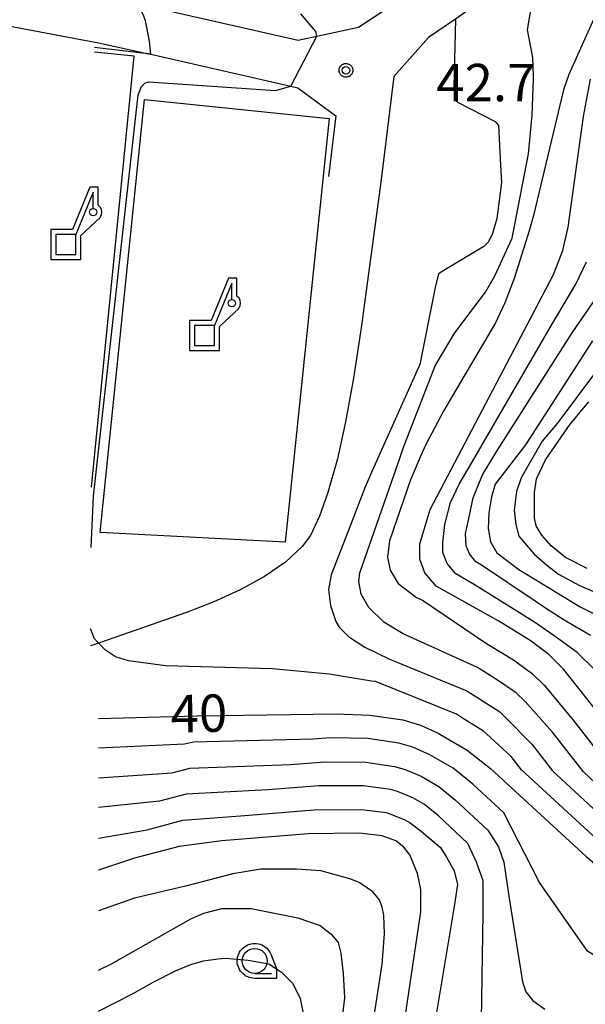
# Model space of a CAD drawing. Extents: x -28000 to -26000, y 93000 to 94500.
# Drawn here: x -26229 to -26172, y 93493 to 93592 of the extents above; entities that cross this region are included whole.
import ezdxf

# ---------------------------------------------------------------- set-up
doc = ezdxf.new("R2010")
doc.units = 0
for name, color, linetype in [('2106000', 7, 'Continuous'), ('4228000', 7, 'Continuous'), ('6201000', 7, 'Continuous'), ('6301000', 7, 'Continuous'), ('6331000', 7, 'Continuous'), ('7101000', 7, 'Continuous'), ('7101001', 7, 'Continuous'), ('7102000', 7, 'Continuous'), ('7102001', 7, 'Continuous'), ('7312000', 7, 'Continuous'), ('CLIP_BOX', 7, 'Continuous')]:
    doc.layers.add(name, color=color, linetype=linetype)
doc.styles.add('ROMANS', font='romans')

# ---------------------------------------------------------------- blocks, each defined once
blk = doc.blocks.new('422800')
at = {"layer": '4228000'}
for points in [[(1.1, 2.5), (0.4, 0.8)], [(1.1, 1.85), (1.1, 2.5)]]:
    blk.add_lwpolyline(points, dxfattribs=at)
blk.add_lwpolyline([(-0.4, 0), (0.4, 0), (0.4, 0.8), (-0.4, 0.8)], close=True, dxfattribs=at)
blk.add_circle((1.1, 1.7), 0.15, dxfattribs=at)
at = {"layer": 'CLIP_BOX'}
blk.add_lwpolyline([(-0.6, -0.2), (0.6, -0.2), (0.6, 0.76), (1.383, 1.492), (1.436, 1.601), (1.448, 1.699), (1.432, 1.804), (1.387, 1.905), (1.3, 1.987), (1.3, 2.7), (0.966, 2.7), (0.266, 1), (-0.6, 1), (-0.6, -0.2), (-0.6, -0.2), (-0.6, -0.2), (-0.6, -0.2)], close=True, dxfattribs=at)
blk = doc.blocks.new('633100')
at = {"layer": '6331000'}
blk.add_lwpolyline([(0, -0.5), (0.67, -0.5)], dxfattribs=at)
blk.add_circle((0, 0), 0.5, dxfattribs=at)
at = {"layer": 'CLIP_BOX'}
blk.add_lwpolyline([(0.87, -0.3), (0.87, -0.7), (0, -0.7), (-0.074, -0.695), (-0.146, -0.684), (-0.216, -0.666), (-0.282, -0.64), (-0.35, -0.606), (-0.414, -0.564), (-0.469, -0.521), (-0.52, -0.469), (-0.568, -0.408), (-0.608, -0.35), (-0.64, -0.281), (-0.666, -0.214), (-0.686, -0.144), (-0.697, -0.071), (-0.699, 0.003), (-0.695, 0.075), (-0.684, 0.148), (-0.665, 0.216), (-0.64, 0.281), (-0.606, 0.349), (-0.565, 0.412), (-0.522, 0.467), (-0.467, 0.52), (-0.41, 0.568), (-0.349, 0.607), (-0.283, 0.641), (-0.215, 0.665), (-0.148, 0.684), (-0.072, 0.696), (0, 0.7), (0.074, 0.696), (0.147, 0.685), (0.219, 0.666), (0.283, 0.639), (0.355, 0.605), (0.416, 0.562), (0.472, 0.518), (0.525, 0.463), (0.57, 0.407), (0.609, 0.346), (0.646, 0.273)], close=True, dxfattribs=at)
blk = doc.blocks.new('731200')
at = {"layer": '7312000'}
blk.add_circle((0, 0), 0.15, dxfattribs=at)
at = {"layer": 'CLIP_BOX'}
blk.add_lwpolyline([(-0.209, -0.178), (-0.219, -0.166), (-0.237, -0.14), (-0.251, -0.113), (-0.258, -0.094), (-0.265, -0.075), (-0.269, -0.057), (-0.273, -0.031), (-0.275, -0.008), (-0.274, 0.024), (-0.27, 0.054), (-0.266, 0.071), (-0.261, 0.088), (-0.255, 0.104), (-0.246, 0.124), (-0.239, 0.136), (-0.228, 0.154), (-0.219, 0.166), (-0.202, 0.187), (-0.189, 0.199), (-0.169, 0.217), (-0.151, 0.23), (-0.135, 0.239), (-0.113, 0.251), (-0.101, 0.256), (-0.082, 0.262), (-0.056, 0.269), (-0.04, 0.272), (-0.016, 0.275), (0.004, 0.275), (0.022, 0.274), (0.042, 0.272), (0.065, 0.267), (0.079, 0.264), (0.108, 0.253), (0.121, 0.247), (0.143, 0.235), (0.16, 0.224), (0.18, 0.208), (0.194, 0.194), (0.206, 0.182), (0.222, 0.162), (0.233, 0.146), (0.249, 0.116), (0.257, 0.097), (0.264, 0.075), (0.269, 0.057), (0.273, 0.032), (0.275, 0.014), (0.275, -0.008), (0.274, -0.023), (0.271, -0.048), (0.267, -0.067), (0.261, -0.088), (0.249, -0.117), (0.23, -0.151), (0.219, -0.166), (0.204, -0.184), (0.189, -0.199), (0.172, -0.215), (0.154, -0.228), (0.136, -0.239), (0.124, -0.246), (0.107, -0.253), (0.09, -0.26), (0.071, -0.266), (0.044, -0.271), (0.028, -0.274), (0.009, -0.275), (-0.009, -0.275), (-0.024, -0.274), (-0.041, -0.272), (-0.063, -0.268), (-0.086, -0.261), (-0.101, -0.256), (-0.115, -0.25), (-0.133, -0.241), (-0.148, -0.231), (-0.17, -0.216), (-0.182, -0.206), (-0.197, -0.192)], close=True, dxfattribs=at)

msp = doc.modelspace()

# ---------------------------------------------------------------- linework, layer by layer
at = {"layer": '2106000', "flags": 128}
for points in [[(-26162.49, 93615.8), (-26167.77, 93608.88), (-26169.78, 93606.24), (-26173.6, 93602.21), (-26181.4, 93593.98), (-26182.32, 93593.37), (-26184.82, 93591.64), (-26187.5, 93589.79), (-26190.98, 93585.89), (-26192.3, 93575.3)], [(-26220.62, 93594.04), (-26216.74, 93593.19), (-26216.55, 93593.15), (-26214.58, 93592.72), (-26200.59, 93589.52), (-26198.72, 93589.93), (-26194.53, 93590.85), (-26186.51, 93596.17), (-26184.41, 93597.57), (-26176.81, 93605.59)], [(-26345.64, 93593.39), (-26324.17, 93593.1), (-26313.64, 93593.09), (-26308.13, 93593.12), (-26293.45, 93593.14), (-26281.2, 93592.92), (-26277.52, 93592.85), (-26275.03, 93592.84), (-26270.48, 93592.94), (-26259.47, 93593.37), (-26253.3, 93593.56), (-26250.03, 93593.5), (-26245.4, 93593.14), (-26239.9, 93592.48), (-26230.72, 93591.18), (-26220.62, 93589.28)], [(-26220.62, 93589.28), (-26215.6, 93588.18), (-26215.34, 93588.12), (-26201.32, 93584.91), (-26200.61, 93584.75)], [(-26200.61, 93584.75), (-26196.82, 93581.93), (-26197.55, 93575.85)]]:
    msp.add_lwpolyline(points, dxfattribs=at)
at = {"layer": '6201000', "flags": 128}
for points in [[(-26221.31, 93544.69), (-26217.02, 93587.94)], [(-26217.02, 93587.94), (-26221.02, 93588.33)], [(-26197.47, 93581.69), (-26201.9, 93539.17), (-26220.44, 93540.14), (-26216, 93583.58), (-26197.47, 93581.69)]]:
    msp.add_lwpolyline(points, dxfattribs=at)
at = {"layer": '6301000', "flags": 128}
msp.add_lwpolyline([(-26192.3, 93575.3), (-26194.27, 93560.66), (-26195.04, 93555.62), (-26195.82, 93551.23), (-26196.65, 93547.54), (-26197.59, 93544.15), (-26198.43, 93541.77), (-26199.36, 93539.84), (-26200.18, 93538.72), (-26201.85, 93537.16), (-26203.97, 93535.71), (-26206.41, 93534.39), (-26209.04, 93533.19), (-26211.77, 93532.1), (-26221.17, 93528.84), (-26221.41, 93528.76)], dxfattribs=at)
at = {"layer": '7101000', "flags": 128}
for points in [[(-26215.35, 93588.12), (-26221.02, 93588.8)], [(-26170.91, 93522.54), (-26173.96, 93526.42), (-26175.45, 93527.89), (-26177.3, 93529.29), (-26180.46, 93531.25), (-26186.73, 93534.75), (-26187.88, 93536.1), (-26188.39, 93537.47), (-26188.39, 93539.01), (-26187.36, 93542.44), (-26177.23, 93561.73), (-26174.99, 93566.03), (-26174.04, 93568.42), (-26173.52, 93570.77), (-26171.96, 93581.88), (-26171.27, 93585.63)], [(-26171.61, 93536.54), (-26173.76, 93537.64), (-26175.21, 93538.8), (-26176.15, 93539.88), (-26176.72, 93540.82), (-26176.87, 93541.61), (-26176.87, 93544.14), (-26176.69, 93545.51), (-26175.78, 93547.44), (-26173.3, 93551.01), (-26171.43, 93553.24)], [(-26220.62, 93521.47), (-26210.72, 93521.74), (-26196.78, 93521.95), (-26193.38, 93521.83), (-26190.08, 93521.33), (-26188.31, 93520.81), (-26186.54, 93520.02), (-26185.79, 93519.58), (-26183.62, 93518.3), (-26181.31, 93516.45), (-26171.7, 93507.64), (-26167.05, 93503.73), (-26165.7, 93502.85), (-26163.17, 93501.75), (-26159.88, 93500.69), (-26156.09, 93499.8), (-26152.96, 93499.32), (-26150.84, 93499.22), (-26148.46, 93499.36), (-26146.61, 93499.82), (-26145.42, 93500.53), (-26144.56, 93501.46), (-26143.86, 93502.47), (-26143.4, 93503.12)], [(-26178.7, 93470.38), (-26182.14, 93471.31), (-26184.21, 93472.38), (-26185.1, 93472.97), (-26185.98, 93473.75), (-26187.61, 93475.6), (-26189.07, 93477.74), (-26190.08, 93480.92), (-26190.5, 93483.97), (-26190.33, 93488.36), (-26188.28, 93502.08), (-26188.29, 93504.34), (-26188.6, 93505.92), (-26189.4, 93507.79), (-26190, 93508.58), (-26190.78, 93509.19), (-26192.17, 93509.71), (-26194.45, 93509.99), (-26199.58, 93509.91), (-26208.22, 93509.21), (-26212.51, 93508.65), (-26216.98, 93507.46), (-26220.32, 93506.36), (-26220.62, 93506.25)]]:
    msp.add_lwpolyline(points, dxfattribs=at)
at = {"layer": '7101001', "flags": 128}
msp.add_lwpolyline([(-26215.35, 93588.12), (-26215.49, 93589.43), (-26215.9, 93591.49), (-26216.09, 93592.06), (-26216.74, 93593.19)], dxfattribs=at)
at = {"layer": '7102000', "flags": 128}
for points in [[(-26167.99, 93598.25), (-26173.45, 93586.09), (-26173.98, 93584.55), (-26176.97, 93571.93), (-26177.4, 93570.39), (-26178.93, 93565.64), (-26179.87, 93563.19), (-26180.79, 93561.19), (-26185.06, 93553.93), (-26186.02, 93552.3), (-26187.75, 93549.05), (-26188.13, 93548.17), (-26189.31, 93545.44), (-26191.41, 93539.32), (-26191.62, 93537.68), (-26191.36, 93536.37), (-26190.54, 93535.01), (-26188.7, 93533.63), (-26188.11, 93533.36), (-26181.69, 93529), (-26179, 93527.35), (-26177.09, 93525.97), (-26175.89, 93524.79), (-26172.99, 93521.32), (-26168.85, 93516.01)], [(-26167.31, 93511.76), (-26171.97, 93516.12), (-26175.07, 93520.11), (-26177.82, 93523.17), (-26178.72, 93524.06), (-26180.7, 93525.4), (-26182.59, 93526.58), (-26190.05, 93529.99), (-26192, 93531.14), (-26193.5, 93532.6), (-26194.26, 93533.94), (-26194.5, 93535.21), (-26194.4, 93536.09), (-26190.5, 93547.29), (-26190.05, 93548.6), (-26186.83, 93556.85), (-26184.95, 93560.07), (-26183.35, 93562.19), (-26181.8, 93564.25), (-26180.86, 93565.89), (-26179.13, 93569.68), (-26177.47, 93578.12), (-26177.12, 93582.02), (-26176.99, 93585.62), (-26176.98, 93585.97), (-26177.06, 93587.8), (-26177.59, 93590.56), (-26177.06, 93593.77)], [(-26198.72, 93589.93), (-26198.81, 93590.39), (-26200.3, 93592.19)], [(-26184.82, 93591.64), (-26184.96, 93584.85), (-26184.82, 93583.53), (-26184.61, 93583.3), (-26180.84, 93581.37), (-26180.49, 93580.99), (-26180.29, 93576.98), (-26180.2, 93575.24), (-26180.67, 93571.63), (-26181.08, 93570.14), (-26181.5, 93569.3), (-26181.97, 93568.83), (-26185.99, 93566.44), (-26186.51, 93566.1), (-26186.85, 93564.73), (-26188.39, 93557.01), (-26193.15, 93546.32), (-26193.91, 93544.62), (-26195.33, 93540.87), (-26197.26, 93535.91), (-26197.53, 93534.42), (-26197.34, 93532.82), (-26196.81, 93531.22), (-26196.47, 93530.63), (-26195.53, 93529.71), (-26193.89, 93528.65), (-26191.5, 93527.48), (-26183.66, 93524.25), (-26182.39, 93523.46), (-26180.35, 93522.14), (-26179.75, 93521.55), (-26177.15, 93518.89), (-26175.08, 93516.23), (-26168.77, 93510.39)], [(-26221.35, 93538.62), (-26221.09, 93543.79), (-26216.62, 93584.04), (-26216.3, 93584.9), (-26215.97, 93585.21), (-26215.55, 93585.37), (-26202.87, 93584.49)], [(-26202.87, 93584.49), (-26201.32, 93584.91)], [(-26169.08, 93524.67), (-26172.61, 93528.11), (-26174.69, 93529.62), (-26176.78, 93531.08), (-26182.82, 93534.85), (-26184.78, 93536), (-26185.65, 93537.04), (-26186.06, 93538.14), (-26186.08, 93539.13), (-26185.88, 93540.95), (-26185.32, 93543.16), (-26184.45, 93544.98), (-26182.87, 93547.66), (-26175.17, 93560.94), (-26172.72, 93565.04), (-26171.67, 93567.3)], [(-26171.26, 93529.8), (-26173.92, 93531.35), (-26175.89, 93532.63), (-26176.83, 93533.26), (-26182.21, 93536.86), (-26182.76, 93537.21), (-26183.41, 93537.99), (-26183.72, 93538.81), (-26183.79, 93540.05), (-26183.48, 93541.56), (-26183.03, 93543.63), (-26182.08, 93545.93), (-26180.66, 93548.3), (-26173.11, 93560.16), (-26170.44, 93564.05)], [(-26171.05, 93559.38), (-26177.8, 93548.92), (-26180.82, 93544.98), (-26181.21, 93543.71), (-26181.45, 93542.13), (-26181.53, 93540.55), (-26181.29, 93539.21), (-26180.66, 93538.1), (-26178.44, 93536.44), (-26172.31, 93532.67), (-26169.91, 93531.49)], [(-26168.99, 93558.59), (-26174.62, 93551.08), (-26176.12, 93549.3), (-26178.21, 93545.61), (-26178.68, 93544.27), (-26178.92, 93542.37), (-26178.76, 93540.95), (-26178.44, 93539.76), (-26176.9, 93537.98), (-26175.66, 93536.85), (-26174.47, 93535.97), (-26172.38, 93534.81), (-26168.56, 93533.19)], [(-26203.15, 93526.47), (-26213.89, 93526.77), (-26217.6, 93527.26), (-26218.91, 93527.65), (-26219.9, 93528.34), (-26221.01, 93529.48), (-26221.32, 93530.25), (-26221.4, 93530.48)], [(-26170.23, 93509.01), (-26178.2, 93516.34), (-26179.23, 93517.67), (-26181.69, 93519.93), (-26181.98, 93520.22), (-26184.09, 93521.52), (-26184.72, 93521.91), (-26192.82, 93525.18), (-26193.23, 93525.24), (-26197.46, 93525.94), (-26203.15, 93526.47)], [(-26143.26, 93497.81), (-26146.86, 93496.09), (-26149.26, 93495.24), (-26151.49, 93494.55), (-26153.04, 93494.21), (-26158.36, 93494.55), (-26166.93, 93496.27), (-26169.68, 93496.95), (-26171.56, 93498.15), (-26176.37, 93505.01), (-26179.97, 93512.03), (-26183.05, 93514.88), (-26185.05, 93516.48), (-26187.39, 93517.85), (-26189.09, 93518.59), (-26190.49, 93519), (-26193.59, 93519.46), (-26197.34, 93519.54), (-26199.07, 93519.4), (-26211.08, 93519.12), (-26211.97, 93518.89), (-26220.62, 93518.51)], [(-26220.62, 93515.54), (-26213.23, 93516.03), (-26211.44, 93516.5), (-26201.36, 93516.85), (-26197.9, 93517.13), (-26193.81, 93517.09), (-26190.91, 93516.68), (-26189.86, 93516.37), (-26188.24, 93515.69), (-26186.48, 93514.66), (-26184.79, 93513.3), (-26181.56, 93510.29), (-26180.48, 93508.61), (-26179.97, 93507.07), (-26179.45, 93503.64), (-26178.08, 93495.07), (-26177.74, 93494.04), (-26177.05, 93493.18), (-26175.85, 93492.32)], [(-26182.2, 93491.29), (-26182.03, 93501.92), (-26182.03, 93505.18), (-26182.71, 93507.07), (-26183.58, 93508.93), (-26186.52, 93511.73), (-26187.92, 93512.84), (-26189.09, 93513.52), (-26190.63, 93514.15), (-26191.33, 93514.36), (-26194.02, 93514.72), (-26198.46, 93514.73), (-26203.64, 93514.31), (-26211.8, 93513.89), (-26214.48, 93513.17), (-26220.62, 93512.54)], [(-26220.62, 93509.49), (-26215.73, 93510.32), (-26212.16, 93511.27), (-26205.93, 93511.76), (-26199.02, 93512.32), (-26194.24, 93512.36), (-26191.75, 93512.04), (-26191.4, 93511.93), (-26189.94, 93511.36), (-26189.35, 93511.02), (-26188.26, 93510.16), (-26186.3, 93508.53), (-26185.72, 93507.57), (-26184.94, 93506.2), (-26184.6, 93504.84), (-26184.94, 93502.61), (-26187.52, 93487.18)], [(-26192.97, 93491.63), (-26192.16, 93496.84), (-26191.94, 93499.89), (-26192, 93501.74), (-26192.17, 93502.55), (-26192.42, 93503.28), (-26193.1, 93504.09), (-26194.45, 93505.04), (-26195.41, 93505.41), (-26198.31, 93506.21), (-26200.75, 93506.35), (-26204.31, 93506.35), (-26207.13, 93505.91), (-26211.87, 93504.65), (-26216.98, 93503.47), (-26220.62, 93502.18)], [(-26220.62, 93496.24), (-26219.29, 93496.85), (-26211.36, 93501.38), (-26210.05, 93501.94), (-26208.22, 93502.41), (-26205.31, 93502.42), (-26204.62, 93502.27), (-26200.6, 93501.48), (-26198.39, 93500.7), (-26197.26, 93499.85), (-26196.58, 93499.01), (-26196.3, 93497.93), (-26196.06, 93495.9), (-26195.94, 93493.47), (-26196.48, 93489.05)], [(-26220.62, 93492.13), (-26217.2, 93493.85), (-26215.07, 93495.07), (-26212.87, 93496.17), (-26211.34, 93496.79), (-26210.09, 93497.17), (-26208.65, 93497.38), (-26207.89, 93497.44), (-26205.6, 93497.23), (-26203.53, 93496.88), (-26202.24, 93496.02), (-26201.1, 93494.88), (-26200.38, 93493.39), (-26199.94, 93491.24)]]:
    msp.add_lwpolyline(points, dxfattribs=at)
at = {"layer": '7102001', "flags": 128}
msp.add_lwpolyline([(-26201.32, 93584.91), (-26198.72, 93589.93)], dxfattribs=at)

# ---------------------------------------------------------------- block references
at = {"layer": '4228000', "xscale": 2.5, "yscale": 2.5, "zscale": 2.5}
for p in [(-26223.89, 93568.03), (-26209.98, 93558.9)]:
    msp.add_blockref('422800', p, dxfattribs=at)
at = {"layer": '6331000', "xscale": 2.5, "yscale": 2.5, "zscale": 2.5}
msp.add_blockref('633100', (-26204.94, 93497.16), dxfattribs=at)
at = {"layer": '7312000', "xscale": 2.5, "yscale": 2.5, "zscale": 2.5}
msp.add_blockref('731200', (-26195.79, 93586.51, 42.7), dxfattribs=at)

# ---------------------------------------------------------------- texts
at = {"layer": '7101000', "style": 'ROMANS'}
msp.add_text('40', height=3.75, rotation=1, dxfattribs=at).set_placement((-26213.34, 93520.07))
at = {"layer": '7312000', "style": 'ROMANS'}
msp.add_text('42.7', height=3.75, dxfattribs=at).set_placement((-26186.73, 93583.41))

doc.saveas('drawing.dxf')
